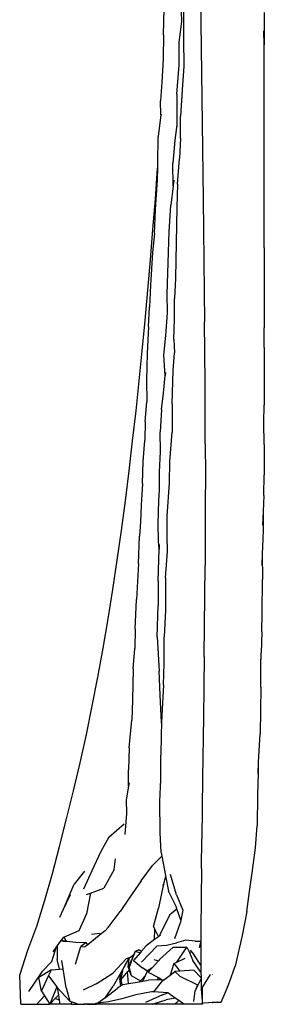
# Model space of a CAD drawing. Units: metres. Extents: x 4.9 to 17.4, y 4.8 to 8.9.
# Drawn here: x 16.1 to 16.3, y 5 to 5.8 of the extents above; entities that cross this region are included whole.
import ezdxf

# ---------------------------------------------------------------- set-up
doc = ezdxf.new("R2010")
doc.units = ezdxf.units.M
doc.layers.add('Edges', color=7, linetype='Continuous')

# ---------------------------------------------------------------- blocks, each defined once
blk = doc.blocks.new('Curtain Pelmet rs')
at = {"layer": 'Edges'}
for p, q in [((-0.54695, 0.03211), (-0.54433, -0.16867)), ((-0.56178, -0.02414), (-0.56234, -0.00798)), ((-0.5767, -0.03504), (-0.576, -0.0139)), ((-0.56029, -0.01382), (-0.56033, -0.03844)), ((-0.49471, -0.01699), (-0.49492, -0.04329)), ((-0.56397, -0.04117), (-0.56178, -0.02414)), ((-0.49492, -0.04329), (-0.49498, -0.03189)), ((-0.5767, -0.03504), (-0.57701, -0.05467)), ((-0.56033, -0.03844), (-0.56017, -0.06089)), ((-0.56383, -0.05962), (-0.56397, -0.04117)), ((-0.49471, -0.05898), (-0.49492, -0.04329)), ((-0.4949, -0.05197), (-0.49492, -0.04329)), ((-0.57701, -0.05467), (-0.57793, -0.07347)), ((-0.56577, -0.08326), (-0.56383, -0.05962)), ((-0.56017, -0.06089), (-0.56127, -0.07586)), ((-0.49483, -0.08368), (-0.49471, -0.05898)), ((-0.57793, -0.07347), (-0.57895, -0.08881)), ((-0.56127, -0.07586), (-0.56282, -0.10114)), ((-0.56577, -0.08326), (-0.56586, -0.10826)), ((-0.49471, -0.08894), (-0.49483, -0.08368)), ((-0.57868, -0.10013), (-0.57895, -0.08881)), ((-0.49471, -0.17813), (-0.49471, -0.08894)), ((-0.57868, -0.10013), (-0.58089, -0.11787)), ((-0.57861, -0.09956), (-0.57868, -0.10013)), ((-0.5627, -0.1191), (-0.56282, -0.10114)), ((-0.56586, -0.10826), (-0.56731, -0.12061)), ((-0.56586, -0.10826), (-0.56586, -0.10959)), ((-0.58133, -0.13949), (-0.58089, -0.11787)), ((-0.5627, -0.1191), (-0.56361, -0.13576)), ((-0.56731, -0.12061), (-0.56889, -0.1394)), ((-0.56513, -0.15661), (-0.56361, -0.13576)), ((-0.58324, -0.16856), (-0.5814, -0.14373)), ((-0.58141, -0.15286), (-0.58135, -0.14301)), ((-0.5814, -0.14373), (-0.58135, -0.14301)), ((-0.58135, -0.14301), (-0.58133, -0.13949)), ((-0.56869, -0.15792), (-0.56889, -0.1394)), ((-0.58304, -0.17712), (-0.58141, -0.15286)), ((-0.56869, -0.15792), (-0.5706, -0.17352)), ((-0.56811, -0.15316), (-0.56869, -0.15792)), ((-0.56513, -0.15661), (-0.56576, -0.17558)), ((-0.58515, -0.19333), (-0.58324, -0.16856)), ((-0.57199, -0.19514), (-0.5706, -0.17352)), ((-0.56576, -0.17558), (-0.56689, -0.23297)), ((-0.54433, -0.16867), (-0.54325, -0.26839)), ((-0.58387, -0.19657), (-0.58304, -0.17712)), ((-0.49477, -0.19391), (-0.49471, -0.17813)), ((-0.58718, -0.21807), (-0.58515, -0.19333)), ((-0.58387, -0.19657), (-0.58552, -0.212)), ((-0.57317, -0.22882), (-0.57199, -0.19514)), ((-0.49474, -0.2083), (-0.49477, -0.19391)), ((-0.58552, -0.212), (-0.58708, -0.23875)), ((-0.49474, -0.2083), (-0.4948, -0.22473)), ((-0.5893, -0.24274), (-0.58718, -0.21807)), ((-0.57354, -0.24584), (-0.57317, -0.22882)), ((-0.4948, -0.22473), (-0.49471, -0.24409)), ((-0.58708, -0.23875), (-0.58805, -0.25642)), ((-0.56689, -0.23297), (-0.56762, -0.24946)), ((-0.59153, -0.26738), (-0.5893, -0.24274)), ((-0.57346, -0.26119), (-0.57354, -0.24584)), ((-0.49471, -0.24409), (-0.49473, -0.27336)), ((-0.56766, -0.26597), (-0.56762, -0.24946)), ((-0.58888, -0.27235), (-0.58805, -0.25642)), ((-0.57478, -0.2795), (-0.57346, -0.26119)), ((-0.59387, -0.29195), (-0.59153, -0.26738)), ((-0.56815, -0.2829), (-0.56766, -0.26597)), ((-0.54285, -0.31811), (-0.54325, -0.26839)), ((-0.58888, -0.27235), (-0.58981, -0.29411)), ((-0.57621, -0.29544), (-0.57478, -0.2795)), ((-0.49479, -0.28939), (-0.49473, -0.27336)), ((-0.56815, -0.2829), (-0.5677, -0.29366)), ((-0.59635, -0.31647), (-0.59387, -0.29195)), ((-0.58981, -0.29411), (-0.59054, -0.31598)), ((-0.57531, -0.31222), (-0.57621, -0.29544)), ((-0.56879, -0.30793), (-0.5677, -0.29366)), ((-0.49479, -0.28939), (-0.49471, -0.30645)), ((-0.57652, -0.32651), (-0.57531, -0.31222)), ((-0.57511, -0.30977), (-0.57531, -0.31222)), ((-0.56959, -0.33511), (-0.56879, -0.30793)), ((-0.49471, -0.30645), (-0.49468, -0.33633)), ((-0.59893, -0.34092), (-0.59635, -0.31647)), ((-0.59054, -0.31598), (-0.59023, -0.33353)), ((-0.54271, -0.34292), (-0.54285, -0.31811)), ((-0.57823, -0.33973), (-0.57652, -0.32651)), ((-0.59163, -0.34952), (-0.59023, -0.33353)), ((-0.56959, -0.33511), (-0.56958, -0.35822)), ((-0.60168, -0.36531), (-0.59893, -0.34092)), ((-0.57823, -0.33973), (-0.57929, -0.35792)), ((-0.54263, -0.3677), (-0.54271, -0.34292)), ((-0.49517, -0.35008), (-0.49468, -0.33633)), ((-0.59163, -0.34952), (-0.59171, -0.365)), ((-0.49483, -0.36824), (-0.49517, -0.35008)), ((-0.57905, -0.37403), (-0.57929, -0.35792)), ((-0.57155, -0.38203), (-0.56958, -0.35822)), ((-0.60458, -0.38966), (-0.60168, -0.36531)), ((-0.59311, -0.38197), (-0.59171, -0.365)), ((-0.54263, -0.3677), (-0.54259, -0.39247)), ((-0.49483, -0.36824), (-0.4949, -0.39293)), ((-0.57988, -0.3906), (-0.57905, -0.37403)), ((-0.59372, -0.39994), (-0.59311, -0.38197)), ((-0.5716, -0.39931), (-0.57155, -0.38203)), ((-0.60761, -0.4139), (-0.60458, -0.38966)), ((-0.57987, -0.40539), (-0.57988, -0.3906)), ((-0.59372, -0.39994), (-0.5948, -0.41742)), ((-0.5735, -0.42653), (-0.5716, -0.39931)), ((-0.54259, -0.39247), (-0.54262, -0.4172)), ((-0.49512, -0.40979), (-0.4949, -0.39293)), ((-0.58033, -0.41371), (-0.57987, -0.40539)), ((-0.61083, -0.43808), (-0.60761, -0.4139)), ((-0.58092, -0.43261), (-0.58033, -0.41371)), ((-0.49512, -0.40979), (-0.49568, -0.42272)), ((-0.5948, -0.41742), (-0.59517, -0.43104)), ((-0.54262, -0.4172), (-0.54271, -0.44193)), ((-0.49568, -0.42272), (-0.49616, -0.43376)), ((-0.49568, -0.42272), (-0.49561, -0.43761)), ((-0.59517, -0.43104), (-0.596, -0.44279)), ((-0.57369, -0.44243), (-0.5735, -0.42653)), ((-0.61425, -0.46215), (-0.61083, -0.43808)), ((-0.58056, -0.44655), (-0.58092, -0.43261)), ((-0.49561, -0.43761), (-0.49613, -0.45157)), ((-0.59685, -0.46489), (-0.596, -0.44279)), ((-0.58016, -0.45319), (-0.58056, -0.44655)), ((-0.57324, -0.45513), (-0.57369, -0.44243)), ((-0.54271, -0.44193), (-0.54285, -0.46665)), ((-0.58082, -0.4792), (-0.58016, -0.45319)), ((-0.58006, -0.44946), (-0.58016, -0.45319)), ((-0.57486, -0.47663), (-0.57324, -0.45513)), ((-0.49613, -0.45157), (-0.49634, -0.45694)), ((-0.61785, -0.48614), (-0.61425, -0.46215)), ((-0.49634, -0.45694), (-0.49672, -0.46648)), ((-0.49634, -0.45694), (-0.49607, -0.47794)), ((-0.59685, -0.46489), (-0.59861, -0.49425)), ((-0.54352, -0.54071), (-0.54285, -0.46665)), ((-0.58082, -0.4792), (-0.581, -0.49914)), ((-0.57486, -0.47663), (-0.575, -0.50311)), ((-0.49637, -0.505), (-0.49607, -0.47794)), ((-0.62164, -0.51004), (-0.61785, -0.48614)), ((-0.59951, -0.51832), (-0.59861, -0.49425)), ((-0.58168, -0.52467), (-0.581, -0.49914)), ((-0.575, -0.50311), (-0.576, -0.52451)), ((-0.62567, -0.53378), (-0.62164, -0.51004)), ((-0.49664, -0.52062), (-0.49637, -0.505)), ((-0.59951, -0.51832), (-0.60003, -0.53404)), ((-0.58168, -0.52467), (-0.58023, -0.55248)), ((-0.57608, -0.54632), (-0.576, -0.52451)), ((-0.49664, -0.52062), (-0.49723, -0.53755)), ((-0.62993, -0.55741), (-0.62567, -0.53378)), ((-0.60121, -0.55072), (-0.60003, -0.53404)), ((-0.54352, -0.54071), (-0.5441, -0.59002)), ((-0.49757, -0.54907), (-0.49759, -0.54265)), ((-0.49757, -0.54907), (-0.49723, -0.53755)), ((-0.60121, -0.55072), (-0.6018, -0.57588)), ((-0.57662, -0.56362), (-0.57608, -0.54632)), ((-0.49751, -0.56566), (-0.49757, -0.54907)), ((-0.63449, -0.58083), (-0.62993, -0.55741)), ((-0.57932, -0.57176), (-0.58023, -0.55248)), ((-0.57662, -0.56362), (-0.57791, -0.58866)), ((-0.49751, -0.56566), (-0.49811, -0.6035)), ((-0.6018, -0.57588), (-0.60236, -0.59241)), ((-0.57818, -0.59413), (-0.57932, -0.57176)), ((-0.63933, -0.60407), (-0.63449, -0.58083)), ((-0.60453, -0.61487), (-0.60236, -0.59241)), ((-0.57791, -0.58866), (-0.57811, -0.59485)), ((-0.5441, -0.59002), (-0.54478, -0.63928)), ((-0.57811, -0.59485), (-0.57841, -0.60463)), ((-0.57811, -0.59485), (-0.57818, -0.59413)), ((-0.64443, -0.62712), (-0.63933, -0.60407)), ((-0.57841, -0.60463), (-0.57877, -0.62083)), ((-0.49949, -0.62657), (-0.49811, -0.6035)), ((-0.60453, -0.61487), (-0.60506, -0.63272)), ((-0.5787, -0.64097), (-0.57877, -0.62083)), ((-0.64983, -0.64993), (-0.64443, -0.62712)), ((-0.49978, -0.6358), (-0.49949, -0.62657)), ((-0.49959, -0.62742), (-0.49978, -0.6358)), ((-0.60502, -0.64593), (-0.60506, -0.63272)), ((-0.54478, -0.63928), (-0.5452, -0.66389)), ((-0.49978, -0.6358), (-0.50017, -0.65273)), ((-0.60502, -0.64593), (-0.60706, -0.65721)), ((-0.60456, -0.64338), (-0.60502, -0.64593)), ((-0.57963, -0.65825), (-0.5787, -0.64097)), ((-0.65542, -0.67257), (-0.64983, -0.64993)), ((-0.50017, -0.65273), (-0.50041, -0.67819)), ((-0.60706, -0.65721), (-0.60656, -0.66835)), ((-0.57924, -0.68404), (-0.57963, -0.65825)), ((-0.5452, -0.66389), (-0.5455, -0.6885)), ((-0.60656, -0.66835), (-0.60816, -0.6853)), ((-0.66105, -0.69503), (-0.65542, -0.67257)), ((-0.62113, -0.6874), (-0.60859, -0.67665)), ((-0.50175, -0.69614), (-0.50041, -0.67819)), ((-0.62113, -0.6874), (-0.62766, -0.6992)), ((-0.57843, -0.69987), (-0.57924, -0.68404)), ((-0.54584, -0.7131), (-0.5455, -0.6885)), ((-0.66696, -0.71709), (-0.66105, -0.69503)), ((-0.5046, -0.71642), (-0.50175, -0.69614)), ((-0.62766, -0.6992), (-0.63476, -0.71482)), ((-0.58562, -0.71041), (-0.57786, -0.70302)), ((-0.57843, -0.69987), (-0.57786, -0.70302)), ((-0.57786, -0.70302), (-0.575, -0.71878)), ((-0.6168, -0.71377), (-0.6155, -0.70521)), ((-0.59473, -0.7231), (-0.58562, -0.71041)), ((-0.67305, -0.73877), (-0.66696, -0.71709)), ((-0.6407, -0.71512), (-0.64927, -0.72572)), ((-0.63476, -0.71482), (-0.64169, -0.72977)), ((-0.6168, -0.71377), (-0.62517, -0.72893)), ((-0.57498, -0.71894), (-0.57658, -0.72574)), ((-0.575, -0.71878), (-0.57498, -0.71894)), ((-0.57498, -0.71894), (-0.57249, -0.7315)), ((-0.56597, -0.7345), (-0.57102, -0.71782)), ((-0.54584, -0.7131), (-0.54604, -0.73769)), ((-0.50659, -0.73165), (-0.5046, -0.71642)), ((-0.65795, -0.74613), (-0.64927, -0.72572)), ((-0.59473, -0.7231), (-0.60448, -0.73708)), ((-0.57658, -0.72574), (-0.57803, -0.73189)), ((-0.57658, -0.72574), (-0.57737, -0.72683)), ((-0.65795, -0.74613), (-0.65218, -0.73405)), ((-0.63932, -0.73425), (-0.63583, -0.73294)), ((-0.63583, -0.73294), (-0.63919, -0.74987)), ((-0.63583, -0.73294), (-0.62517, -0.72893)), ((-0.57803, -0.73189), (-0.58063, -0.74513)), ((-0.56635, -0.74398), (-0.57249, -0.7315)), ((-0.56597, -0.7345), (-0.56103, -0.74683)), ((-0.50884, -0.74791), (-0.50659, -0.73165)), ((-0.67953, -0.75983), (-0.67305, -0.73877)), ((-0.60448, -0.73708), (-0.61175, -0.74783)), ((-0.56572, -0.74579), (-0.56635, -0.74398)), ((-0.54604, -0.73769), (-0.54621, -0.76227)), ((-0.66097, -0.75246), (-0.65795, -0.74613)), ((-0.63919, -0.74987), (-0.64531, -0.7636)), ((-0.62168, -0.76093), (-0.61175, -0.74783)), ((-0.58469, -0.76002), (-0.58063, -0.74513)), ((-0.5792, -0.76647), (-0.57087, -0.74993)), ((-0.57087, -0.74993), (-0.56572, -0.74579)), ((-0.56247, -0.75509), (-0.56572, -0.74579)), ((-0.56103, -0.74683), (-0.56247, -0.75509)), ((-0.50884, -0.74791), (-0.51269, -0.76744)), ((-0.68689, -0.77937), (-0.67953, -0.75983)), ((-0.58469, -0.76002), (-0.58354, -0.76246)), ((-0.56741, -0.76977), (-0.56277, -0.75679)), ((-0.56247, -0.75509), (-0.56277, -0.75679)), ((-0.64531, -0.7636), (-0.65737, -0.76881)), ((-0.62724, -0.76621), (-0.63818, -0.77495)), ((-0.62869, -0.76572), (-0.63517, -0.76652)), ((-0.62869, -0.76572), (-0.62724, -0.76621)), ((-0.62416, -0.76374), (-0.62724, -0.76621)), ((-0.62168, -0.76093), (-0.62416, -0.76374)), ((-0.58406, -0.77085), (-0.58354, -0.76246)), ((-0.58073, -0.76843), (-0.58406, -0.77085)), ((-0.58354, -0.76246), (-0.58073, -0.76843)), ((-0.57953, -0.76757), (-0.58073, -0.76843)), ((-0.57953, -0.76757), (-0.5792, -0.76647)), ((-0.57904, -0.76721), (-0.57953, -0.76757)), ((-0.54621, -0.76227), (-0.54623, -0.77214)), ((-0.51269, -0.76744), (-0.51825, -0.79244)), ((-0.66743, -0.78868), (-0.66351, -0.77647)), ((-0.66351, -0.77647), (-0.66669, -0.78087)), ((-0.66292, -0.77565), (-0.66351, -0.77647)), ((-0.66292, -0.77565), (-0.6631, -0.78693)), ((-0.65997, -0.77156), (-0.66292, -0.77565)), ((-0.6599, -0.77147), (-0.65997, -0.77156)), ((-0.65997, -0.77156), (-0.65784, -0.77196)), ((-0.65827, -0.7692), (-0.6599, -0.77147)), ((-0.65628, -0.77202), (-0.6599, -0.77147)), ((-0.65737, -0.76881), (-0.65827, -0.7692)), ((-0.65784, -0.77196), (-0.65612, -0.77212)), ((-0.65737, -0.76881), (-0.65619, -0.77121)), ((-0.65628, -0.77202), (-0.65612, -0.77212)), ((-0.65619, -0.77121), (-0.65516, -0.7722)), ((-0.65612, -0.77212), (-0.65516, -0.7722)), ((-0.65516, -0.7722), (-0.64796, -0.77285)), ((-0.64804, -0.79081), (-0.64374, -0.7763)), ((-0.64796, -0.77285), (-0.63947, -0.77313)), ((-0.63947, -0.77313), (-0.64374, -0.7763)), ((-0.64374, -0.7763), (-0.64042, -0.77674)), ((-0.63818, -0.77495), (-0.64042, -0.77674)), ((-0.63818, -0.77495), (-0.63947, -0.77313)), ((-0.59083, -0.77577), (-0.59473, -0.78036)), ((-0.58189, -0.77586), (-0.59448, -0.78921)), ((-0.58406, -0.77085), (-0.59083, -0.77577)), ((-0.58189, -0.77586), (-0.57407, -0.7752)), ((-0.57407, -0.7752), (-0.56604, -0.7735)), ((-0.55855, -0.77128), (-0.56604, -0.7735)), ((-0.55095, -0.77197), (-0.55855, -0.77128)), ((-0.55095, -0.77197), (-0.54623, -0.77214)), ((-0.54738, -0.77731), (-0.54624, -0.77311)), ((-0.54624, -0.77311), (-0.54628, -0.7868)), ((-0.54623, -0.77214), (-0.54624, -0.77311)), ((-0.69349, -0.79972), (-0.68689, -0.77937)), ((-0.60058, -0.78254), (-0.60545, -0.79324)), ((-0.60463, -0.79376), (-0.59964, -0.78048)), ((-0.60343, -0.78503), (-0.60058, -0.78254)), ((-0.59571, -0.78153), (-0.60093, -0.78769)), ((-0.59964, -0.78048), (-0.60058, -0.78254)), ((-0.59663, -0.77909), (-0.59964, -0.78048)), ((-0.59571, -0.78153), (-0.59964, -0.78048)), ((-0.59473, -0.78036), (-0.59663, -0.77909)), ((-0.59473, -0.78036), (-0.59571, -0.78153)), ((-0.56882, -0.77689), (-0.57975, -0.78693)), ((-0.56882, -0.77689), (-0.55752, -0.77682)), ((-0.56567, -0.78904), (-0.55752, -0.77682)), ((-0.55752, -0.77682), (-0.55561, -0.78129)), ((-0.5536, -0.78091), (-0.55561, -0.78129)), ((-0.55561, -0.78129), (-0.55281, -0.78782)), ((-0.55484, -0.77934), (-0.5536, -0.78091)), ((-0.5536, -0.78091), (-0.55191, -0.78302)), ((-0.54622, -0.79168), (-0.55191, -0.78302)), ((-0.66743, -0.78868), (-0.67539, -0.79707)), ((-0.66106, -0.79481), (-0.6631, -0.78693)), ((-0.6582, -0.7946), (-0.65922, -0.78787)), ((-0.60675, -0.78615), (-0.61771, -0.79819)), ((-0.60781, -0.79161), (-0.61753, -0.80868)), ((-0.60927, -0.79448), (-0.60769, -0.79165)), ((-0.60685, -0.78993), (-0.60781, -0.79161)), ((-0.60781, -0.79161), (-0.60769, -0.79165)), ((-0.60769, -0.79165), (-0.60476, -0.7864)), ((-0.60675, -0.78615), (-0.60343, -0.78503)), ((-0.60545, -0.79324), (-0.60464, -0.78636)), ((-0.60476, -0.7864), (-0.60464, -0.78636)), ((-0.60464, -0.78636), (-0.60461, -0.78606)), ((-0.60461, -0.78606), (-0.60343, -0.78503)), ((-0.60093, -0.78769), (-0.59349, -0.79401)), ((-0.58076, -0.78804), (-0.58593, -0.79374)), ((-0.58444, -0.78702), (-0.58076, -0.78804)), ((-0.57975, -0.78693), (-0.58076, -0.78804)), ((-0.56827, -0.7903), (-0.57128, -0.79963)), ((-0.56827, -0.7903), (-0.56567, -0.78904)), ((-0.56827, -0.7903), (-0.56499, -0.7942)), ((-0.56567, -0.78904), (-0.55899, -0.78581)), ((-0.54616, -0.79721), (-0.55281, -0.78782)), ((-0.54628, -0.7868), (-0.54622, -0.79168)), ((-0.54622, -0.79168), (-0.54616, -0.79721)), ((-0.52286, -0.80534), (-0.51825, -0.79244)), ((-0.69249, -0.82336), (-0.69349, -0.79972)), ((-0.67713, -0.79956), (-0.68644, -0.81289)), ((-0.66761, -0.79528), (-0.67795, -0.80169)), ((-0.67713, -0.79956), (-0.67795, -0.80169)), ((-0.67539, -0.79707), (-0.67713, -0.79956)), ((-0.67578, -0.8126), (-0.67001, -0.80038)), ((-0.67001, -0.80038), (-0.66761, -0.79528)), ((-0.67001, -0.80038), (-0.66329, -0.80927)), ((-0.66761, -0.79528), (-0.66106, -0.79481)), ((-0.66106, -0.79481), (-0.6582, -0.7946)), ((-0.65585, -0.81014), (-0.6582, -0.7946)), ((-0.63144, -0.8067), (-0.61771, -0.79819)), ((-0.61179, -0.79941), (-0.61197, -0.80261)), ((-0.60927, -0.79448), (-0.61179, -0.79941)), ((-0.61091, -0.80289), (-0.60927, -0.79448)), ((-0.60595, -0.79681), (-0.61091, -0.80289)), ((-0.60595, -0.79681), (-0.60447, -0.79592)), ((-0.60514, -0.80655), (-0.60595, -0.79681)), ((-0.60545, -0.79324), (-0.60447, -0.79592)), ((-0.60463, -0.79376), (-0.60301, -0.79994)), ((-0.60447, -0.79592), (-0.60301, -0.79994)), ((-0.60301, -0.79994), (-0.59526, -0.8043)), ((-0.59134, -0.80005), (-0.59526, -0.8043)), ((-0.58949, -0.79645), (-0.59349, -0.79401)), ((-0.59329, -0.80463), (-0.59134, -0.80005)), ((-0.59161, -0.80113), (-0.59134, -0.80005)), ((-0.59134, -0.80005), (-0.58949, -0.79645)), ((-0.58949, -0.79645), (-0.58934, -0.79613)), ((-0.58593, -0.79374), (-0.58934, -0.79613)), ((-0.58593, -0.79374), (-0.58911, -0.79724)), ((-0.58911, -0.79724), (-0.5813, -0.80138)), ((-0.57669, -0.80374), (-0.57128, -0.79963)), ((-0.57128, -0.79963), (-0.56747, -0.79674)), ((-0.56338, -0.79645), (-0.56747, -0.79674)), ((-0.56747, -0.79674), (-0.56323, -0.8006)), ((-0.56499, -0.7942), (-0.56338, -0.79645)), ((-0.55202, -0.79564), (-0.56338, -0.79645)), ((-0.56323, -0.8006), (-0.54892, -0.80759)), ((-0.5461, -0.80202), (-0.55202, -0.79564)), ((-0.54616, -0.79721), (-0.5461, -0.80202)), ((-0.53867, -0.79905), (-0.54485, -0.80928)), ((-0.53714, -0.79916), (-0.53696, -0.79956)), ((-0.67578, -0.8126), (-0.67795, -0.80169)), ((-0.63144, -0.8067), (-0.642, -0.81187)), ((-0.61117, -0.80841), (-0.61435, -0.81048)), ((-0.61117, -0.80841), (-0.61197, -0.80261)), ((-0.6102, -0.80778), (-0.61117, -0.80841)), ((-0.6102, -0.80778), (-0.61091, -0.80289)), ((-0.60934, -0.80722), (-0.6102, -0.80778)), ((-0.60934, -0.80722), (-0.60514, -0.80655)), ((-0.60514, -0.80655), (-0.596, -0.80511)), ((-0.59526, -0.8043), (-0.596, -0.80511)), ((-0.596, -0.80511), (-0.59474, -0.80491)), ((-0.59474, -0.80491), (-0.59329, -0.80463)), ((-0.59329, -0.80463), (-0.58872, -0.80373)), ((-0.58144, -0.80357), (-0.58872, -0.80373)), ((-0.58449, -0.81329), (-0.57703, -0.804)), ((-0.5813, -0.80138), (-0.58144, -0.80357)), ((-0.57899, -0.80351), (-0.58144, -0.80357)), ((-0.5813, -0.80138), (-0.58031, -0.8019)), ((-0.57819, -0.80359), (-0.58031, -0.8019)), ((-0.57819, -0.80359), (-0.57899, -0.80351)), ((-0.57669, -0.80374), (-0.57819, -0.80359)), ((-0.57703, -0.804), (-0.57669, -0.80374)), ((-0.54892, -0.80759), (-0.55074, -0.81234)), ((-0.5489, -0.80842), (-0.55074, -0.81234)), ((-0.5489, -0.80842), (-0.54892, -0.80759)), ((-0.5461, -0.80244), (-0.5489, -0.80842)), ((-0.5461, -0.80202), (-0.5461, -0.80244)), ((-0.5461, -0.80244), (-0.546, -0.81118)), ((-0.52614, -0.81358), (-0.52286, -0.80534)), ((-0.67332, -0.81656), (-0.67967, -0.82336)), ((-0.67578, -0.8126), (-0.67332, -0.81656)), ((-0.67332, -0.81656), (-0.66908, -0.82336)), ((-0.66329, -0.80927), (-0.66908, -0.82336)), ((-0.66209, -0.81589), (-0.66471, -0.81864)), ((-0.66329, -0.80927), (-0.66301, -0.80964)), ((-0.66301, -0.80964), (-0.66299, -0.80967)), ((-0.66299, -0.80967), (-0.65265, -0.82088)), ((-0.66299, -0.80967), (-0.66209, -0.81589)), ((-0.66209, -0.81589), (-0.66149, -0.82002)), ((-0.65585, -0.81014), (-0.65265, -0.82088)), ((-0.62373, -0.818), (-0.61753, -0.80868)), ((-0.62373, -0.818), (-0.61435, -0.81048)), ((-0.59909, -0.81564), (-0.61042, -0.81896)), ((-0.5864, -0.81315), (-0.59909, -0.81564)), ((-0.57741, -0.81582), (-0.59134, -0.82184)), ((-0.58449, -0.81329), (-0.5864, -0.81315)), ((-0.57297, -0.81413), (-0.58449, -0.81329)), ((-0.57741, -0.81582), (-0.57297, -0.81413)), ((-0.56701, -0.81836), (-0.57297, -0.81413)), ((-0.55208, -0.82115), (-0.55074, -0.81234)), ((-0.546, -0.81118), (-0.54485, -0.80928)), ((-0.546, -0.81118), (-0.54496, -0.82336)), ((-0.54495, -0.82246), (-0.54485, -0.80928)), ((-0.52986, -0.82176), (-0.52614, -0.81358)), ((-0.69249, -0.82336), (-0.67967, -0.82336)), ((-0.67967, -0.82336), (-0.66908, -0.82336)), ((-0.66471, -0.81864), (-0.66908, -0.82336)), ((-0.661, -0.82336), (-0.66908, -0.82336)), ((-0.66149, -0.82002), (-0.66471, -0.81864)), ((-0.66149, -0.82002), (-0.661, -0.82336)), ((-0.65152, -0.82336), (-0.661, -0.82336)), ((-0.65265, -0.82088), (-0.65138, -0.82138)), ((-0.65152, -0.82336), (-0.65138, -0.82138)), ((-0.65152, -0.82336), (-0.64636, -0.82336)), ((-0.64636, -0.82336), (-0.65138, -0.82138)), ((-0.64636, -0.82336), (-0.64161, -0.82336)), ((-0.63954, -0.8229), (-0.64161, -0.82336)), ((-0.64161, -0.82336), (-0.6411, -0.82336)), ((-0.64059, -0.82333), (-0.6411, -0.82336)), ((-0.64059, -0.82333), (-0.63149, -0.82265)), ((-0.64059, -0.82333), (-0.63614, -0.82316)), ((-0.64059, -0.82333), (-0.63989, -0.82336)), ((-0.63859, -0.82336), (-0.63989, -0.82336)), ((-0.63859, -0.82336), (-0.63581, -0.82327)), ((-0.63152, -0.82336), (-0.63859, -0.82336)), ((-0.63581, -0.82327), (-0.6318, -0.82314)), ((-0.63581, -0.82327), (-0.63172, -0.8232)), ((-0.6318, -0.82314), (-0.63204, -0.82295)), ((-0.63185, -0.82296), (-0.63171, -0.82314)), ((-0.63172, -0.8232), (-0.6318, -0.82314)), ((-0.6318, -0.82314), (-0.63171, -0.82314)), ((-0.63166, -0.8232), (-0.63172, -0.8232)), ((-0.63171, -0.82314), (-0.631, -0.82311)), ((-0.63171, -0.82314), (-0.63166, -0.8232)), ((-0.63166, -0.8232), (-0.63112, -0.82319)), ((-0.63166, -0.8232), (-0.63152, -0.82336)), ((-0.63137, -0.82336), (-0.63152, -0.82336)), ((-0.63009, -0.82248), (-0.63149, -0.82265)), ((-0.63112, -0.82319), (-0.63137, -0.82336)), ((-0.58549, -0.82336), (-0.63137, -0.82336)), ((-0.631, -0.82311), (-0.63112, -0.82319)), ((-0.63044, -0.82272), (-0.631, -0.82311)), ((-0.62437, -0.81852), (-0.63009, -0.82248)), ((-0.62133, -0.82137), (-0.63009, -0.82248)), ((-0.62437, -0.81852), (-0.62373, -0.818)), ((-0.61042, -0.81896), (-0.62133, -0.82137)), ((-0.58549, -0.82336), (-0.58534, -0.82332)), ((-0.58427, -0.82336), (-0.58549, -0.82336)), ((-0.58534, -0.82332), (-0.58419, -0.82294)), ((-0.58427, -0.82336), (-0.58534, -0.82332)), ((-0.58252, -0.82336), (-0.58427, -0.82336)), ((-0.58419, -0.82294), (-0.58387, -0.82283)), ((-0.58419, -0.82294), (-0.58252, -0.82336)), ((-0.58387, -0.82283), (-0.58321, -0.82262)), ((-0.58387, -0.82283), (-0.58252, -0.82336)), ((-0.58321, -0.82262), (-0.5745, -0.81975)), ((-0.58243, -0.82286), (-0.58321, -0.82262)), ((-0.5673, -0.82336), (-0.58252, -0.82336)), ((-0.56701, -0.81836), (-0.5745, -0.81975)), ((-0.56408, -0.82042), (-0.5673, -0.82336)), ((-0.56022, -0.82336), (-0.5673, -0.82336)), ((-0.56408, -0.82042), (-0.56701, -0.81836)), ((-0.56019, -0.82318), (-0.56408, -0.82042)), ((-0.56019, -0.82318), (-0.56022, -0.82336)), ((-0.55993, -0.82336), (-0.56022, -0.82336)), ((-0.55993, -0.82336), (-0.56019, -0.82318)), ((-0.55986, -0.82341), (-0.55993, -0.82336)), ((-0.54496, -0.82336), (-0.55986, -0.82341)), ((-0.54496, -0.82336), (-0.54495, -0.82246)), ((-0.54011, -0.8223), (-0.54495, -0.82246)), ((-0.53707, -0.82204), (-0.54011, -0.8223)), ((-0.53265, -0.82166), (-0.53707, -0.82204)), ((-0.53707, -0.82204), (-0.53669, -0.8223)), ((-0.52986, -0.82176), (-0.53669, -0.8223)), ((-0.53265, -0.82166), (-0.52986, -0.82176))]:
    blk.add_line(p, q, dxfattribs=at)

msp = doc.modelspace()

# ---------------------------------------------------------------- block references
msp.add_blockref('Curtain Pelmet rs', (16.81173, 5.79821))

doc.saveas('drawing.dxf')
